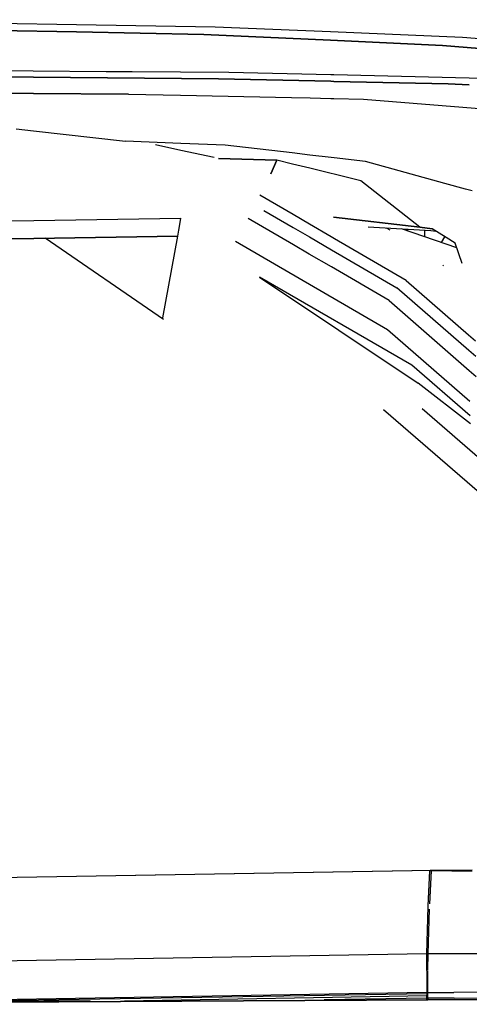
# Model space of a CAD drawing. Units: millimetres. Extents: x 977 to 8758, y -1656 to 1993.
# Drawn here: x 3389 to 3422, y 960 to 1033 of the extents above; entities that cross this region are included whole.
import ezdxf

# ---------------------------------------------------------------- set-up
doc = ezdxf.new("R2010")
doc.units = ezdxf.units.MM
doc.layers.add('TFR-TRI', color=7, linetype='CONTINUOUS', true_color=0xffffff)

msp = doc.modelspace()

# ---------------------------------------------------------------- linework, layer by layer
at = {"layer": 'TFR-TRI', "color": 18, "linetype": 'CONTINUOUS'}
for p, q in [((3373.283936, 1033.257324), (3393.223389, 1032.910645)), ((3373.283936, 1033.257324), (3393.223389, 1032.910645)), ((3393.223877, 1032.910645), (3403.496826, 1032.732422)), ((3393.223877, 1032.910645), (3403.496826, 1032.732422)), ((3372.951904, 1032.754395), (3393.22583, 1032.354492)), ((3393.22583, 1032.354492), (3372.951904, 1032.754395)), ((3393.22583, 1032.354492), (3402.647705, 1032.168457)), ((3402.647705, 1032.168457), (3393.22583, 1032.354492)), ((3412.0271, 1031.739258), (3402.647705, 1032.168457)), ((3402.647705, 1032.168457), (3412.0271, 1031.739258)), ((3403.496826, 1032.732422), (3412.024658, 1032.379883)), ((3403.496826, 1032.732422), (3412.024658, 1032.379883)), ((3412.024658, 1032.379883), (3421.786377, 1031.976562)), ((3412.024658, 1032.379883), (3421.786377, 1031.976562)), ((3420.321533, 1031.359863), (3412.0271, 1031.739258)), ((3412.0271, 1031.739258), (3420.321533, 1031.359863)), ((3420.321533, 1031.359863), (3426.406494, 1030.833496)), ((3426.406494, 1030.833496), (3420.321533, 1031.359863)), ((3421.786377, 1031.976562), (3426.403564, 1031.563965)), ((3421.786377, 1031.976562), (3426.403564, 1031.563965)), ((3390.028076, 1029.453125), (3381.061768, 1029.520996)), ((3390.028076, 1029.453125), (3381.061768, 1029.520996)), ((3395.419678, 1029.412109), (3390.028076, 1029.453125)), ((3395.419678, 1029.412109), (3390.028076, 1029.453125)), ((3397.356201, 1029.397461), (3395.419678, 1029.412109)), ((3397.356201, 1029.397461), (3395.419678, 1029.412109)), ((3404.497803, 1029.343262), (3397.356201, 1029.397461)), ((3404.497803, 1029.343262), (3397.356201, 1029.397461)), ((3412.037842, 1029.171875), (3404.497803, 1029.343262)), ((3412.037842, 1029.171875), (3404.497803, 1029.343262)), ((3412.264404, 1029.166992), (3412.037842, 1029.171875)), ((3412.264404, 1029.166992), (3412.037842, 1029.171875)), ((3412.264893, 1029.166992), (3412.264404, 1029.166992)), ((3412.264893, 1029.166992), (3412.264404, 1029.166992)), ((3422.299072, 1028.938965), (3412.264893, 1029.166992)), ((3422.299072, 1028.938965), (3412.264893, 1029.166992)), ((3390.030029, 1029.015137), (3378.318115, 1029.131836)), ((3378.318115, 1029.131836), (3390.030029, 1029.015137)), ((3403.741455, 1028.878418), (3390.030029, 1029.015137)), ((3390.030029, 1029.015137), (3403.741455, 1028.878418)), ((3412.039795, 1028.699219), (3403.741455, 1028.878418)), ((3403.741455, 1028.878418), (3412.039795, 1028.699219)), ((3412.265869, 1028.694336), (3412.039795, 1028.699219)), ((3412.039795, 1028.699219), (3412.265869, 1028.694336)), ((3412.266846, 1028.694336), (3412.266357, 1028.694336)), ((3412.266357, 1028.694336), (3412.266846, 1028.694336)), ((3420.743408, 1028.51123), (3412.266846, 1028.694336)), ((3412.266846, 1028.694336), (3420.743408, 1028.51123)), ((3422.300049, 1028.449219), (3420.743408, 1028.51123)), ((3420.743408, 1028.51123), (3422.300049, 1028.449219)), ((3424.323975, 1028.893066), (3422.299561, 1028.938965)), ((3424.323975, 1028.893066), (3422.299561, 1028.938965)), ((3390.034912, 1027.804688), (3370.890869, 1027.931152)), ((3370.890869, 1027.931152), (3390.034912, 1027.804688)), ((3397.068115, 1027.758301), (3390.034912, 1027.804688)), ((3390.034912, 1027.804688), (3397.068115, 1027.758301)), ((3397.068115, 1027.758301), (3400.920166, 1027.674316)), ((3397.068115, 1027.758301), (3400.920166, 1027.674316)), ((3400.920654, 1027.674316), (3409.145264, 1027.495605)), ((3400.920654, 1027.674316), (3409.145264, 1027.495605)), ((3409.145264, 1027.495605), (3410.508545, 1027.46582)), ((3409.145264, 1027.495605), (3410.508545, 1027.46582)), ((3410.508545, 1027.46582), (3412.044678, 1027.432617)), ((3410.508545, 1027.46582), (3412.044678, 1027.432617)), ((3412.044678, 1027.432617), (3412.27124, 1027.427246)), ((3412.044678, 1027.432617), (3412.27124, 1027.427246)), ((3412.27124, 1027.427246), (3412.271729, 1027.427246)), ((3412.27124, 1027.427246), (3412.271729, 1027.427246)), ((3412.271729, 1027.427246), (3414.470947, 1027.379883)), ((3412.271729, 1027.427246), (3414.470947, 1027.379883)), ((3414.470947, 1027.379883), (3424.443115, 1026.586426)), ((3414.470947, 1027.379883), (3424.443115, 1026.586426)), ((3388.747314, 1025.185059), (3390.046143, 1025.037598)), ((3390.046143, 1025.037598), (3396.862061, 1024.266113)), ((3400.934814, 1024.108887), (3396.862061, 1024.266113)), ((3400.934814, 1024.108887), (3396.862061, 1024.266113)), ((3404.230225, 1023.981934), (3400.934814, 1024.108887)), ((3404.230225, 1023.981934), (3400.934814, 1024.108887)), ((3399.073975, 1024.015137), (3400.936768, 1023.616211)), ((3400.936768, 1023.616211), (3403.425049, 1023.08252)), ((3409.19751, 1023.398926), (3404.230225, 1023.981934)), ((3409.19751, 1023.398926), (3404.230225, 1023.981934)), ((3410.488525, 1023.248047), (3409.197998, 1023.398926)), ((3410.488525, 1023.248047), (3409.197998, 1023.398926)), ((3408.056396, 1022.856445), (3403.726807, 1022.994629)), ((3403.726807, 1022.994629), (3408.056396, 1022.856445)), ((3408.056396, 1022.856445), (3407.618408, 1021.855957)), ((3407.618408, 1021.855957), (3408.056396, 1022.856445)), ((3409.208252, 1022.575195), (3408.056396, 1022.856445)), ((3409.208252, 1022.575195), (3408.056396, 1022.856445)), ((3412.062744, 1023.062988), (3410.488525, 1023.248047)), ((3412.062744, 1023.062988), (3410.488525, 1023.248047)), ((3412.289307, 1023.036133), (3412.062744, 1023.062988)), ((3412.289307, 1023.036133), (3412.062744, 1023.062988)), ((3414.615967, 1022.763184), (3412.289307, 1023.036133)), ((3414.615967, 1022.763184), (3412.289307, 1023.036133)), ((3420.499268, 1021.142578), (3414.615967, 1022.763184)), ((3420.499268, 1021.142578), (3414.615967, 1022.763184)), ((3410.484131, 1022.26416), (3409.208252, 1022.575195)), ((3410.484131, 1022.26416), (3409.208252, 1022.575195)), ((3412.067139, 1021.87793), (3410.484131, 1022.26416)), ((3412.067139, 1021.87793), (3410.484131, 1022.26416)), ((3412.294189, 1021.822266), (3412.067139, 1021.87793)), ((3412.294189, 1021.822266), (3412.067139, 1021.87793)), ((3414.280029, 1021.338379), (3412.294189, 1021.822266)), ((3414.280029, 1021.338379), (3412.294189, 1021.822266)), ((3418.645264, 1017.914551), (3414.280029, 1021.338379)), ((3418.645264, 1017.914551), (3414.280029, 1021.338379)), ((3422.009033, 1020.726562), (3420.499756, 1021.142578)), ((3422.009033, 1020.726562), (3420.499756, 1021.142578)), ((3422.508545, 1020.588867), (3422.009033, 1020.726562)), ((3422.508545, 1020.588867), (3422.009033, 1020.726562)), ((3409.256104, 1018.834961), (3406.786377, 1020.270996)), ((3409.256104, 1018.834961), (3406.786377, 1020.270996)), ((3409.256104, 1018.834961), (3406.786377, 1020.270996)), ((3409.256104, 1018.834961), (3406.786377, 1020.270996)), ((3407.096924, 1019.149902), (3409.268311, 1017.886719)), ((3407.096924, 1019.149902), (3409.268311, 1017.886719)), ((3407.096924, 1019.149902), (3409.268311, 1017.886719)), ((3407.096924, 1019.149902), (3409.268311, 1017.886719)), ((3299.635498, 1017.067383), (3390.072998, 1018.411133)), ((3299.635498, 1017.067383), (3390.072998, 1018.411133)), ((3390.072998, 1018.411133), (3400.937256, 1018.572266)), ((3390.072998, 1018.411133), (3400.937256, 1018.572266)), ((3400.809814, 1017.683594), (3400.897217, 1018.253418)), ((3400.809814, 1017.683594), (3400.897217, 1018.253418)), ((3400.897217, 1018.253418), (3400.937256, 1018.572266)), ((3400.897217, 1018.253418), (3400.937256, 1018.572266)), ((3409.284912, 1016.602051), (3405.938232, 1018.548828)), ((3409.284912, 1016.602051), (3405.938232, 1018.548828)), ((3409.284912, 1016.602051), (3405.938232, 1018.548828)), ((3409.284912, 1016.602051), (3405.938232, 1018.548828)), ((3410.465088, 1018.132324), (3409.256104, 1018.834961)), ((3410.465088, 1018.132324), (3409.256104, 1018.834961)), ((3410.465088, 1018.132324), (3409.256104, 1018.834961)), ((3410.465088, 1018.132324), (3409.256104, 1018.834961)), ((3412.237061, 1018.65625), (3418.645264, 1017.914551)), ((3418.645264, 1017.914551), (3412.237061, 1018.65625)), ((3400.733154, 1017.239258), (3400.809814, 1017.683594)), ((3400.733154, 1017.239258), (3400.809814, 1017.683594)), ((3409.268311, 1017.886719), (3410.460205, 1017.193359)), ((3409.268311, 1017.886719), (3410.460205, 1017.193359)), ((3409.268311, 1017.886719), (3410.460205, 1017.193359)), ((3409.268311, 1017.886719), (3410.460205, 1017.193359)), ((3412.086182, 1017.189941), (3410.465088, 1018.132324)), ((3412.086182, 1017.189941), (3410.465088, 1018.132324)), ((3412.086182, 1017.189941), (3410.465088, 1018.132324)), ((3412.086182, 1017.189941), (3410.465088, 1018.132324)), ((3414.804443, 1017.941406), (3419.456787, 1017.663086)), ((3416.143311, 1017.861816), (3416.428467, 1017.722168)), ((3420.595947, 1016.654785), (3417.290771, 1017.792969)), ((3420.595947, 1016.654785), (3417.290771, 1017.792969)), ((3417.711182, 1017.768066), (3417.712646, 1017.647949)), ((3418.645264, 1017.914551), (3419.55835, 1017.775879)), ((3419.55835, 1017.775879), (3418.645264, 1017.914551)), ((3418.995361, 1017.206055), (3418.998779, 1017.690918)), ((3419.456787, 1017.663086), (3419.825439, 1017.61084)), ((3420.585205, 1017.140137), (3419.55835, 1017.775879)), ((3299.479736, 1015.73291), (3390.078369, 1017.080566)), ((3390.078369, 1017.080566), (3299.479736, 1015.73291)), ((3299.479736, 1015.73291), (3390.078369, 1017.080566)), ((3390.078369, 1017.080566), (3299.479736, 1015.73291)), ((3390.078369, 1017.080566), (3400.733154, 1017.239258)), ((3400.733154, 1017.239258), (3390.078369, 1017.080566)), ((3390.078369, 1017.080566), (3400.733154, 1017.239258)), ((3400.733154, 1017.239258), (3390.078369, 1017.080566)), ((3399.6604, 1011.084961), (3390.899658, 1017.092773)), ((3399.6604, 1011.084961), (3390.899658, 1017.092773)), ((3399.602783, 1011.199219), (3400.733154, 1017.239258)), ((3399.602783, 1011.199219), (3400.733154, 1017.239258)), ((3416.249268, 1010.310059), (3404.99292, 1016.848633)), ((3416.249268, 1010.310059), (3404.99292, 1016.848633)), ((3416.249268, 1010.310059), (3404.99292, 1016.848633)), ((3416.249268, 1010.310059), (3404.99292, 1016.848633)), ((3410.460205, 1017.193359), (3412.090088, 1016.245117)), ((3410.460205, 1017.193359), (3412.090088, 1016.245117)), ((3410.460205, 1017.193359), (3412.090088, 1016.245117)), ((3410.460205, 1017.193359), (3412.090088, 1016.245117)), ((3412.313721, 1017.057129), (3412.086182, 1017.189941)), ((3412.313721, 1017.057129), (3412.086182, 1017.189941)), ((3412.313721, 1017.057129), (3412.086182, 1017.189941)), ((3412.313721, 1017.057129), (3412.086182, 1017.189941)), ((3417.628174, 1013.966797), (3412.313721, 1017.057129)), ((3417.628174, 1013.966797), (3412.313721, 1017.057129)), ((3417.628174, 1013.966797), (3412.313721, 1017.057129)), ((3417.628174, 1013.966797), (3412.313721, 1017.057129)), ((3420.246826, 1016.774902), (3420.484131, 1017.202637)), ((3420.246826, 1016.774902), (3420.484131, 1017.202637)), ((3421.252686, 1016.726562), (3420.585693, 1017.139648)), ((3410.454346, 1015.921387), (3409.284912, 1016.602051)), ((3410.454346, 1015.921387), (3409.284912, 1016.602051)), ((3410.454346, 1015.921387), (3409.284912, 1016.602051)), ((3410.454346, 1015.921387), (3409.284912, 1016.602051)), ((3412.090088, 1016.245117), (3416.942627, 1013.421875)), ((3412.090088, 1016.245117), (3416.942627, 1013.421875)), ((3412.090088, 1016.245117), (3416.942627, 1013.421875)), ((3412.090088, 1016.245117), (3416.942627, 1013.421875)), ((3421.368896, 1016.388672), (3420.595947, 1016.654785)), ((3421.368896, 1016.388672), (3420.595947, 1016.654785)), ((3421.765869, 1015.233887), (3421.252686, 1016.726562)), ((3412.094971, 1014.966797), (3410.454346, 1015.921387)), ((3412.094971, 1014.966797), (3410.454346, 1015.921387)), ((3412.094971, 1014.966797), (3410.454346, 1015.921387)), ((3412.094971, 1014.966797), (3410.454346, 1015.921387)), ((3416.361572, 1012.484863), (3412.094971, 1014.966797)), ((3416.361572, 1012.484863), (3412.094971, 1014.966797)), ((3416.361572, 1012.484863), (3412.094971, 1014.966797)), ((3416.361572, 1012.484863), (3412.094971, 1014.966797)), ((3420.387939, 1015.038086), (3420.340576, 1015.098145)), ((3420.387939, 1015.038086), (3420.340576, 1015.098145)), ((3418.042725, 1007.700684), (3406.765869, 1014.21875)), ((3406.765869, 1014.21875), (3418.517334, 1006.370605)), ((3418.042725, 1007.700684), (3406.765869, 1014.21875)), ((3418.042725, 1007.700684), (3406.765869, 1014.21875)), ((3418.042725, 1007.700684), (3406.765869, 1014.21875)), ((3406.765869, 1014.21875), (3418.517334, 1006.370605)), ((3417.628174, 1013.966797), (3422.240967, 1009.950195)), ((3417.628174, 1013.966797), (3422.240967, 1009.950195)), ((3417.628174, 1013.966797), (3422.240967, 1009.950195)), ((3417.628174, 1013.966797), (3422.240967, 1009.950195)), ((3422.265869, 1008.785645), (3416.942627, 1013.421875)), ((3422.265869, 1008.785645), (3416.942627, 1013.421875)), ((3422.265869, 1008.785645), (3416.942627, 1013.421875)), ((3422.265869, 1008.785645), (3416.942627, 1013.421875)), ((3416.361572, 1012.484863), (3422.297607, 1007.315918)), ((3416.361572, 1012.484863), (3422.297607, 1007.315918)), ((3416.361572, 1012.484863), (3422.297607, 1007.315918)), ((3416.361572, 1012.484863), (3422.297607, 1007.315918)), ((3422.346924, 1005.007812), (3416.249268, 1010.310059)), ((3422.346924, 1005.007812), (3416.249268, 1010.310059)), ((3422.346924, 1005.007812), (3416.249268, 1010.310059)), ((3422.346924, 1005.007812), (3416.249268, 1010.310059)), ((3422.240967, 1009.950195), (3422.747314, 1009.509277)), ((3422.240967, 1009.950195), (3422.747314, 1009.509277)), ((3422.240967, 1009.950195), (3422.747314, 1009.509277)), ((3422.240967, 1009.950195), (3422.747314, 1009.509277)), ((3422.772217, 1008.344727), (3422.265869, 1008.785645)), ((3422.772217, 1008.344727), (3422.265869, 1008.785645)), ((3422.772217, 1008.344727), (3422.265869, 1008.785645)), ((3422.772217, 1008.344727), (3422.265869, 1008.785645)), ((3422.369873, 1003.950684), (3418.042725, 1007.700684)), ((3422.369873, 1003.950684), (3418.042725, 1007.700684)), ((3422.369873, 1003.950684), (3418.042725, 1007.700684)), ((3422.369873, 1003.950684), (3418.042725, 1007.700684)), ((3422.297607, 1007.315918), (3422.803955, 1006.875)), ((3422.297607, 1007.315918), (3422.803955, 1006.875)), ((3422.297607, 1007.315918), (3422.803955, 1006.875)), ((3422.297607, 1007.315918), (3422.803955, 1006.875)), ((3422.382568, 1003.353027), (3418.517334, 1006.370605)), ((3422.382568, 1003.353027), (3418.517334, 1006.370605)), ((3415.938721, 1004.428711), (3415.956299, 1004.415527)), ((3415.938721, 1004.428711), (3415.956299, 1004.415527)), ((3415.938721, 1004.428711), (3415.956299, 1004.415527)), ((3415.938721, 1004.428711), (3415.956299, 1004.415527)), ((3415.956299, 1004.415527), (3425.086182, 996.507812)), ((3415.956299, 1004.415527), (3425.086182, 996.507812)), ((3415.956299, 1004.415527), (3425.086182, 996.507812)), ((3415.956299, 1004.415527), (3425.086182, 996.507812)), ((3418.806885, 1004.484863), (3423.44751, 1000.466309)), ((3418.806885, 1004.484863), (3423.44751, 1000.466309)), ((3237.644287, 967.292969), (3419.514404, 970.338379)), ((3237.644287, 967.292969), (3419.514404, 970.338379)), ((3237.651123, 967.289062), (3419.512939, 970.334473)), ((3237.651123, 967.289062), (3419.512939, 970.334473)), ((3237.651123, 967.289062), (3419.512939, 970.334473)), ((3237.651123, 967.289062), (3419.512939, 970.334473)), ((3419.257568, 967.697754), (3419.387451, 970.289062)), ((3419.257568, 967.697754), (3419.387451, 970.289062)), ((3419.375732, 967.847168), (3419.510498, 970.290039)), ((3419.375732, 967.847168), (3419.510498, 970.290039)), ((3419.375732, 967.847168), (3419.510498, 970.290039)), ((3419.375732, 967.847168), (3419.510498, 970.290039)), ((3419.387451, 970.289062), (3419.392334, 970.318359)), ((3419.387451, 970.289062), (3419.392334, 970.318359)), ((3419.510498, 970.290039), (3419.387451, 970.289062)), ((3419.510498, 970.290039), (3419.387451, 970.289062)), ((3419.510498, 970.290039), (3419.387451, 970.289062)), ((3419.510498, 970.290039), (3419.387451, 970.289062)), ((3419.511963, 970.318359), (3419.392334, 970.318359)), ((3419.511963, 970.318359), (3419.392334, 970.318359)), ((3419.511475, 970.316406), (3419.512939, 970.334473)), ((3419.511475, 970.316406), (3419.512939, 970.334473)), ((3419.511475, 970.316406), (3419.512939, 970.334473)), ((3419.511475, 970.316406), (3419.512939, 970.334473)), ((3419.512939, 970.334473), (3419.514404, 970.338379)), ((3419.512939, 970.334473), (3419.514404, 970.338379)), ((3419.512939, 970.334473), (3419.514404, 970.338379)), ((3419.512939, 970.334473), (3419.514404, 970.338379)), ((3419.514404, 970.338379), (3419.516357, 970.336426)), ((3419.514404, 970.338379), (3419.516357, 970.336426)), ((3419.516357, 970.336426), (3419.519287, 970.316406)), ((3419.516357, 970.336426), (3419.519287, 970.316406)), ((3422.505127, 970.333984), (3419.518799, 970.318359)), ((3422.505127, 970.333984), (3419.518799, 970.318359)), ((3419.519287, 970.316406), (3419.522217, 970.290039)), ((3419.519287, 970.316406), (3419.522217, 970.290039)), ((3421.016357, 970.297852), (3419.522217, 970.290039)), ((3421.016357, 970.297852), (3419.522217, 970.290039)), ((3421.016357, 970.297852), (3419.522217, 970.290039)), ((3421.016357, 970.297852), (3419.522217, 970.290039)), ((3421.016357, 970.297852), (3422.510498, 970.305176)), ((3421.016357, 970.297852), (3422.510498, 970.305176)), ((3421.016357, 970.297852), (3422.510498, 970.305176)), ((3421.016357, 970.297852), (3422.510498, 970.305176)), ((3419.156494, 964.148926), (3419.256104, 967.668457)), ((3419.156494, 964.148926), (3419.256104, 967.668457)), ((3419.248291, 964.150391), (3419.359619, 967.469727)), ((3419.248291, 964.150391), (3419.359619, 967.469727)), ((3419.248291, 964.150391), (3419.359619, 967.469727)), ((3419.248291, 964.150391), (3419.359619, 967.469727)), ((3419.256104, 967.668457), (3419.257568, 967.695801)), ((3419.256104, 967.668457), (3419.257568, 967.695801)), ((3419.156494, 964.148926), (3244.305908, 961.208496)), ((3419.156494, 964.148926), (3244.305908, 961.208496)), ((3419.156494, 964.148926), (3244.305908, 961.208496)), ((3419.156494, 964.148926), (3244.305908, 961.208496)), ((3419.144775, 962.919922), (3419.156494, 964.148926)), ((3419.144775, 962.919922), (3419.156494, 964.148926)), ((3421.095947, 964.157227), (3419.156494, 964.148926)), ((3421.095947, 964.157227), (3419.156494, 964.148926)), ((3421.095947, 964.157227), (3419.156494, 964.148926)), ((3421.095947, 964.157227), (3419.156494, 964.148926)), ((3419.248291, 964.150391), (3419.170166, 964.148926)), ((3419.248291, 964.150391), (3419.170166, 964.148926)), ((3419.248291, 964.150391), (3419.170166, 964.148926)), ((3419.248291, 964.150391), (3419.170166, 964.148926)), ((3419.230713, 962.974121), (3419.248291, 964.148926)), ((3419.230713, 962.974121), (3419.248291, 964.148926)), ((3419.230713, 962.974121), (3419.248291, 964.148926)), ((3419.230713, 962.974121), (3419.248291, 964.148926)), ((3423.012939, 964.165527), (3421.095947, 964.157227)), ((3423.012939, 964.165527), (3421.095947, 964.157227)), ((3423.012939, 964.165527), (3421.095947, 964.157227)), ((3423.012939, 964.165527), (3421.095947, 964.157227)), ((3419.144775, 962.914551), (3419.148193, 962.42627)), ((3419.144775, 962.914551), (3419.148193, 962.42627)), ((3419.229736, 962.427734), (3419.229736, 962.916504)), ((3419.229736, 962.427734), (3419.229736, 962.916504)), ((3419.229736, 962.427734), (3419.229736, 962.916504)), ((3419.229736, 962.427734), (3419.229736, 962.916504)), ((3419.148193, 962.42627), (3419.153564, 961.42627)), ((3419.148193, 962.42627), (3419.153564, 961.42627)), ((3419.228271, 961.427734), (3419.229736, 962.427734)), ((3419.228271, 961.427734), (3419.229736, 962.427734)), ((3419.228271, 961.427734), (3419.229736, 962.427734)), ((3419.228271, 961.427734), (3419.229736, 962.427734)), ((3419.153564, 961.42627), (3419.154541, 961.294434)), ((3419.153564, 961.42627), (3419.154541, 961.294434)), ((3419.228271, 961.295898), (3419.228271, 961.427734)), ((3419.228271, 961.295898), (3419.228271, 961.427734)), ((3419.228271, 961.295898), (3419.228271, 961.427734)), ((3419.228271, 961.295898), (3419.228271, 961.427734)), ((3419.239502, 960.74707), (3357.510498, 960.422852)), ((3357.510498, 960.422852), (3419.239502, 960.74707)), ((3361.387939, 960.486328), (3394.225342, 960.695801)), ((3419.154541, 961.294434), (3373.927979, 960.533691)), ((3419.154541, 961.294434), (3373.927979, 960.533691)), ((3419.154541, 961.294434), (3373.927979, 960.533691)), ((3419.154541, 961.294434), (3373.927979, 960.533691)), ((3419.156006, 961.208008), (3381.753662, 960.578613)), ((3419.156006, 961.208008), (3381.753662, 960.578613)), ((3419.156006, 961.208008), (3381.753662, 960.578613)), ((3419.156006, 961.208008), (3381.753662, 960.578613)), ((3419.159424, 961.041016), (3396.781982, 960.664551)), ((3419.159424, 961.041016), (3396.781982, 960.664551)), ((3419.159424, 961.041016), (3396.781982, 960.664551)), ((3419.159424, 961.041016), (3396.781982, 960.664551)), ((3419.163818, 960.877441), (3411.558838, 960.749512)), ((3419.163818, 960.877441), (3411.558838, 960.749512)), ((3419.163818, 960.877441), (3411.558838, 960.749512)), ((3419.163818, 960.877441), (3411.558838, 960.749512)), ((3419.154541, 961.294434), (3421.158447, 961.303711)), ((3419.154541, 961.294434), (3421.158447, 961.303711)), ((3419.154541, 961.294434), (3421.158447, 961.303711)), ((3419.154541, 961.294434), (3421.158447, 961.303711)), ((3419.154541, 961.294434), (3419.157959, 961.087891)), ((3419.154541, 961.294434), (3419.157959, 961.087891)), ((3419.163818, 960.877441), (3419.157959, 961.087891)), ((3419.163818, 960.877441), (3419.157959, 961.087891)), ((3421.170654, 960.886719), (3419.163818, 960.877441)), ((3421.170654, 960.886719), (3419.163818, 960.877441)), ((3421.170654, 960.886719), (3419.163818, 960.877441)), ((3421.170654, 960.886719), (3419.163818, 960.877441)), ((3419.167725, 960.792969), (3419.163818, 960.877441)), ((3419.167725, 960.792969), (3419.163818, 960.877441)), ((3419.228271, 961.295898), (3419.177979, 961.294922)), ((3419.228271, 961.295898), (3419.177979, 961.294922)), ((3419.228271, 961.295898), (3419.177979, 961.294922)), ((3419.228271, 961.295898), (3419.177979, 961.294922)), ((3419.235107, 960.878418), (3419.188232, 960.877441)), ((3419.235107, 960.878418), (3419.188232, 960.877441)), ((3419.235107, 960.878418), (3419.188232, 960.877441)), ((3419.235107, 960.878418), (3419.188232, 960.877441)), ((3419.22876, 961.253418), (3419.228271, 961.295898)), ((3419.22876, 961.253418), (3419.228271, 961.295898)), ((3419.22876, 961.253418), (3419.228271, 961.295898)), ((3419.22876, 961.253418), (3419.228271, 961.295898)), ((3419.22876, 961.208984), (3419.22876, 961.253418)), ((3419.22876, 961.208984), (3419.22876, 961.253418)), ((3419.22876, 961.208984), (3419.22876, 961.253418)), ((3419.22876, 961.208984), (3419.22876, 961.253418)), ((3419.229736, 961.126465), (3419.22876, 961.208984)), ((3419.229736, 961.126465), (3419.22876, 961.208984)), ((3419.229736, 961.126465), (3419.22876, 961.208984)), ((3419.229736, 961.126465), (3419.22876, 961.208984)), ((3419.231201, 961.04248), (3419.229736, 961.126465)), ((3419.231201, 961.04248), (3419.229736, 961.126465)), ((3419.231201, 961.04248), (3419.229736, 961.126465)), ((3419.231201, 961.04248), (3419.229736, 961.126465)), ((3419.233154, 960.958984), (3419.231201, 961.04248)), ((3419.233154, 960.958984), (3419.231201, 961.04248)), ((3419.233154, 960.958984), (3419.231201, 961.04248)), ((3419.233154, 960.958984), (3419.231201, 961.04248)), ((3419.235107, 960.878418), (3419.233154, 960.958984)), ((3419.235107, 960.878418), (3419.233154, 960.958984)), ((3419.235107, 960.878418), (3419.233154, 960.958984)), ((3419.235107, 960.878418), (3419.233154, 960.958984)), ((3419.235107, 960.878418), (3419.237061, 960.796875)), ((3419.235107, 960.878418), (3419.237061, 960.796875)), ((3419.235107, 960.878418), (3419.237061, 960.796875)), ((3419.235107, 960.878418), (3419.237061, 960.796875)), ((3419.239502, 960.74707), (3419.237061, 960.796875)), ((3419.239502, 960.74707), (3419.237061, 960.796875)), ((3419.239502, 960.74707), (3419.237061, 960.796875)), ((3419.239502, 960.74707), (3419.237061, 960.796875)), ((3419.239502, 960.74707), (3423.19751, 960.768066)), ((3423.19751, 960.768066), (3419.239502, 960.74707)), ((3423.176514, 961.313477), (3421.158447, 961.303711)), ((3423.176514, 961.313477), (3421.158447, 961.303711)), ((3423.176514, 961.313477), (3421.158447, 961.303711)), ((3423.176514, 961.313477), (3421.158447, 961.303711)), ((3421.170654, 960.886719), (3423.193604, 960.896484)), ((3421.170654, 960.886719), (3423.193604, 960.896484)), ((3421.170654, 960.886719), (3423.193604, 960.896484)), ((3421.170654, 960.886719), (3423.193604, 960.896484))]:
    msp.add_line(p, q, dxfattribs=at)

doc.saveas('drawing.dxf')
